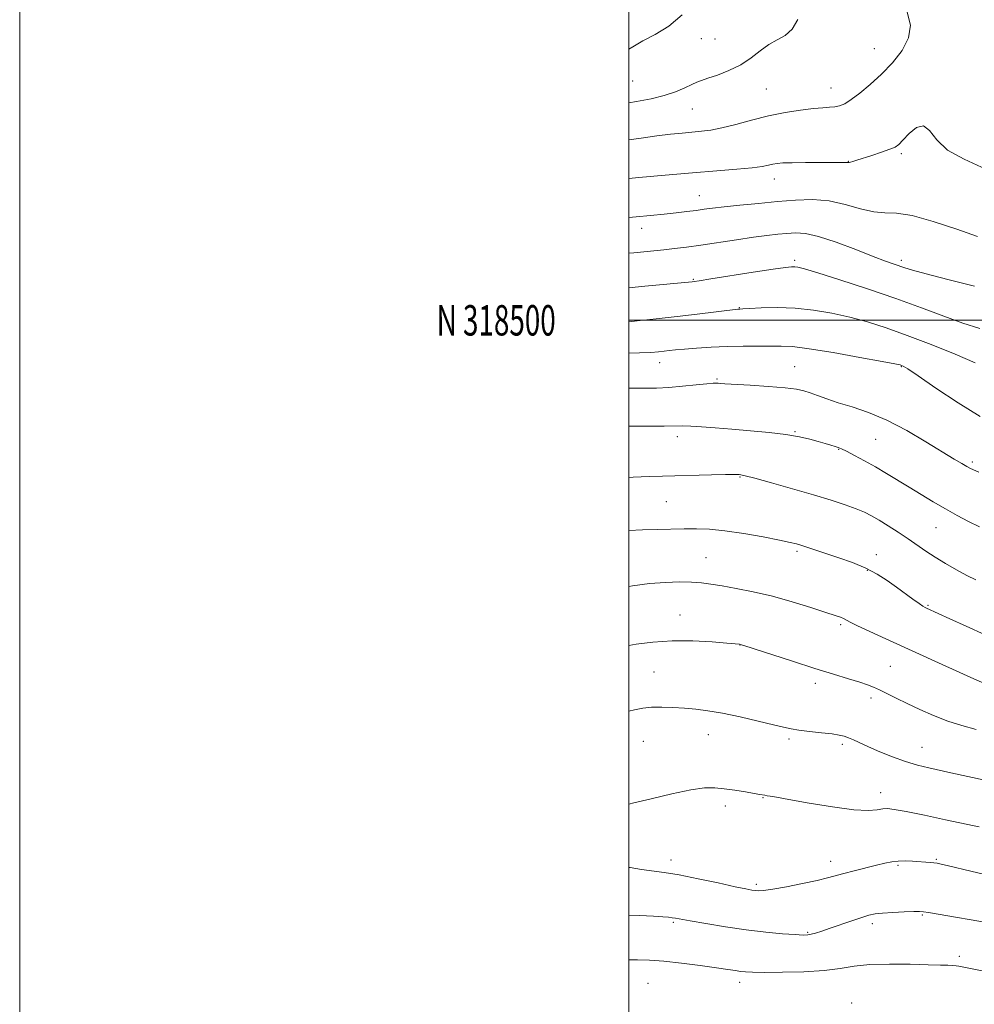
# Model space of a CAD drawing. Extents: x 2152300 to 2155200, y 317300 to 320200.
# Drawn here: x 2152300 to 2152613, y 318275 to 318599 of the extents above; entities that cross this region are included whole.
import ezdxf
from ezdxf.enums import TextEntityAlignment as Align

# ---------------------------------------------------------------- set-up
doc = ezdxf.new("R2010")
doc.units = 0
doc.header["$MEASUREMENT"] = 0
for name, color, linetype, lineweight in [('32000', 7, 'Continuous', 0), ('32001', 7, 'Continuous', 0), ('DTM SPOT ELEVATION', 2, 'Continuous', 13), ('INDEX CONTOUR', 41, 'Continuous', 13), ('INTERMEDIATE CONTOUR', 44, 'Continuous', 0)]:
    doc.layers.add(name, color=color, linetype=linetype, lineweight=lineweight)
doc.styles.add('Style-WORKING', font='WORKING.shx')

msp = doc.modelspace()

# ---------------------------------------------------------------- linework, layer by layer
at = {"layer": '32000', "flags": 128}
for points in [[(2152300, 317300), (2155200, 317300), (2155200, 320200), (2152300, 320200), (2152300, 317300)], [(2152500, 317500), (2155000, 317500), (2155000, 320000), (2152500, 320000), (2152500, 317500)], [(2155000, 318500), (2152500, 318500)]]:
    msp.add_lwpolyline(points, dxfattribs=at)
at = {"layer": 'DTM SPOT ELEVATION'}
for p in [(2152523.78, 318592.48, 1215.42), (2152528.34, 318592.33, 1215.21), (2152580.59, 318589.18, 1212.8), (2152501.24, 318578.61, 1215.14), (2152545.12, 318575.93, 1213.03), (2152566.38, 318576.26, 1212.7), (2152520.84, 318569.39, 1213.14), (2152589.49, 318554.75, 1209.74), (2152572.1, 318552.25, 1210.06), (2152547.73, 318546.38, 1209.39), (2152523.14, 318540.98, 1208.82), (2152504.17, 318530.19, 1207.38), (2152554.49, 318519.75, 1204.32), (2152589.49, 318519.75, 1206.38), (2152521.14, 318513.5, 1204.15), (2152536.28, 318504.17, 1202.08), (2152510.17, 318486.13, 1199.35), (2152554.49, 318484.75, 1198.91), (2152589.49, 318484.75, 1199.91), (2152528.9, 318480.69, 1198.18), (2152515.95, 318461.8, 1195.47), (2152554.51, 318463.4, 1196.12), (2152581, 318460.89, 1197.05), (2152568.88, 318457.6, 1195.91), (2152612.79, 318453.43, 1198.28), (2152536.48, 318448.59, 1193.9), (2152512.3, 318440.47, 1193.04), (2152600.82, 318431.86, 1195.1), (2152525.36, 318422.1, 1190.92), (2152555.19, 318424.16, 1191.73), (2152581.32, 318423.08, 1192.58), (2152578.32, 318417.93, 1191.87), (2152598.23, 318406.42, 1192.14), (2152516.85, 318403.2, 1188.72), (2152569.57, 318400.05, 1189.75), (2152536.45, 318393.42, 1187.98), (2152585.83, 318386.37, 1188.97), (2152508.23, 318384.54, 1186.95), (2152561.22, 318380.78, 1187.51), (2152579.51, 318376, 1187.58), (2152526.14, 318363.96, 1185.3), (2152504.74, 318361.74, 1185.02), (2152552.58, 318362.52, 1185.71), (2152570.15, 318360.77, 1185.7), (2152596.3, 318359.74, 1186.79), (2152582.68, 318344.88, 1184.59), (2152544.05, 318343.27, 1183.93), (2152531.69, 318340.53, 1183.56), (2152513.9, 318322.76, 1182.56), (2152566.26, 318322.31, 1182.62), (2152600.92, 318322.96, 1182.14), (2152588.37, 318320.97, 1181.79), (2152541.89, 318314.77, 1182.32), (2152514.57, 318302.31, 1179.79), (2152596.37, 318304.67, 1179.85), (2152579.96, 318301.89, 1179.6), (2152558.69, 318299.03, 1180.16), (2152608.48, 318291.17, 1178.4), (2152506.28, 318282.22, 1176.87), (2152536.42, 318282.62, 1177.48), (2152573.17, 318275.77, 1176.33)]:
    msp.add_point(p, dxfattribs=at)
at = {"layer": 'INDEX CONTOUR', "flags": 128}
for points, elevation in [([(2152500, 318546.557), (2152503.259, 318546.882), (2152511.9571, 318547.7), (2152520.872, 318548.482), (2152528.87, 318549.124), (2152535.512, 318549.644), (2152540.538, 318550.094), (2152543.833, 318550.5129), (2152545.873, 318550.896), (2152547.282, 318551.223), (2152548.673, 318551.48), (2152550.61, 318551.662), (2152553.646, 318551.767), (2152558.048, 318551.799), (2152567.126, 318551.782), (2152569.747, 318551.801), (2152571.661, 318551.848), (2152572.012, 318551.836), (2152572.342, 318551.84), (2152572.802, 318551.918), (2152573.556, 318552.13), (2152574.834, 318552.538), (2152579.7769, 318554.152), (2152582.949, 318555.208), (2152585.656, 318556.159), (2152587.397, 318556.898), (2152588.618, 318557.7569), (2152590.0031, 318559.175), (2152592.042, 318561.322), (2152594.458, 318563.285), (2152596.782, 318563.877), (2152598.772, 318562.296), (2152601.1, 318559.268), (2152604.661, 318555.897), (2152610.125, 318552.923), (2152617.239, 318549.613)], 1210), ([(2152500, 318489.159), (2152503.498, 318489.269), (2152507.265, 318489.454), (2152509.748, 318489.644), (2152511.558, 318489.8381), (2152513.273, 318490.037), (2152515.36, 318490.26), (2152518.258, 318490.531), (2152522.26, 318490.855), (2152527.091, 318491.173), (2152532.3319, 318491.407), (2152537.576, 318491.507), (2152550.013, 318491.54), (2152553.727, 318491.349), (2152559.161, 318490.683), (2152567.095, 318489.396), (2152575.862, 318487.837), (2152583.18, 318486.483), (2152587.359, 318485.689), (2152589.069, 318485.338), (2152589.5721, 318485.194), (2152590.075, 318484.95), (2152591.563, 318484.015), (2152594.969, 318481.729), (2152600.827, 318477.7351), (2152608.095, 318472.906), (2152615.332, 318468.421)], 1200), ([(2152500, 318412.6), (2152501.177, 318412.791), (2152506.821, 318413.518), (2152512.031, 318413.93), (2152516.659, 318414.065), (2152520.594, 318413.992), (2152523.852, 318413.766), (2152526.97, 318413.372), (2152530.611, 318412.779), (2152535.284, 318411.951), (2152540.878, 318410.83), (2152547.127, 318409.3559), (2152553.674, 318407.536), (2152559.799, 318405.66), (2152564.694, 318404.086), (2152567.791, 318403.0729), (2152569.496, 318402.482), (2152570.455, 318402.074), (2152572.6641, 318400.878), (2152575.122, 318399.651), (2152579.107, 318397.782), (2152584.337, 318395.391), (2152602.926, 318386.99), (2152613.301, 318382.268), (2152617.526, 318380.3769)], 1190), ([(2152500, 318304.6171), (2152503.542, 318304.52), (2152508.111, 318304.288), (2152511.148, 318304.102), (2152513.032, 318303.959), (2152514.248, 318303.827), (2152515.336, 318303.657), (2152520.19, 318302.766), (2152525.281, 318301.861), (2152531.701, 318300.798), (2152538.545, 318299.805), (2152544.985, 318299.063), (2152550.505, 318298.568), (2152554.667, 318298.2699), (2152557.229, 318298.129), (2152558.725, 318298.1521), (2152559.885, 318298.355), (2152561.342, 318298.761), (2152563.355, 318299.408), (2152566.085, 318300.34), (2152573.24, 318302.834), (2152576.474, 318303.933), (2152578.834, 318304.657), (2152580.856, 318305.079), (2152583.314, 318305.337), (2152586.704, 318305.545), (2152590.408, 318305.713), (2152593.528, 318305.8271), (2152595.463, 318305.867), (2152596.795, 318305.789), (2152598.407, 318305.545), (2152621.285, 318301.5841)], 1180)]:
    msp.add_lwpolyline(points, dxfattribs=dict(at, elevation=elevation))
at = {"layer": 'INTERMEDIATE CONTOUR', "flags": 128}
for points, elevation in [([(2152500, 318559.23), (2152504.027, 318559.838), (2152509.1729, 318560.55), (2152513.663, 318561.097), (2152517.516, 318561.5), (2152523.85, 318562.061), (2152526.928, 318562.455), (2152530.561, 318563.174), (2152535.086, 318564.333), (2152540.2881, 318565.734), (2152545.814, 318567.102), (2152551.303, 318568.206), (2152556.359, 318569.013), (2152560.583, 318569.538), (2152563.698, 318569.814), (2152565.933, 318569.96), (2152567.645, 318570.115), (2152569.182, 318570.433), (2152570.871, 318571.136), (2152573.032, 318572.461), (2152575.888, 318574.579), (2152579.277, 318577.405), (2152582.9411, 318580.788), (2152586.578, 318584.577), (2152589.713, 318588.622), (2152591.83, 318592.772), (2152592.457, 318596.977), (2152591.311, 318601.599)], 1212), ([(2152500, 318589.026), (2152501.302, 318589.831), (2152504.574, 318591.734), (2152508.666, 318593.893), (2152513.191, 318596.644), (2152517.547, 318600.364)], 1216), ([(2152500, 318571.396), (2152502.502, 318571.828), (2152507.338, 318572.74), (2152511.602, 318573.78), (2152515.305, 318575.038), (2152518.368, 318576.34), (2152520.694, 318577.445), (2152522.318, 318578.201), (2152523.818, 318578.795), (2152525.904, 318579.502), (2152529.0659, 318580.553), (2152532.892, 318582.011), (2152536.75, 318583.896), (2152540.146, 318586.161), (2152543.146, 318588.497), (2152545.959, 318590.5291), (2152548.728, 318592.053), (2152551.344, 318593.5461), (2152553.634, 318595.6529), (2152555.451, 318598.808)], 1214), ([(2152500, 318533.757), (2152502.445, 318533.952), (2152507.163, 318534.38), (2152511.598, 318534.827), (2152515.575, 318535.271), (2152519.061, 318535.697), (2152522.058, 318536.094), (2152524.684, 318536.462), (2152527.529, 318536.84), (2152531.297, 318537.28), (2152536.459, 318537.814), (2152542.54, 318538.407), (2152548.828, 318539.002), (2152554.757, 318539.509), (2152560.346, 318539.684), (2152565.756, 318539.247), (2152571.073, 318538.069), (2152576.067, 318536.633), (2152580.435, 318535.573), (2152584.102, 318535.281), (2152587.927, 318535.175), (2152593.002, 318534.43), (2152599.9671, 318532.496), (2152607.662, 318529.918), (2152614.4739, 318527.515)], 1208), ([(2152500, 318522.042), (2152501.673, 318522.178), (2152504.877, 318522.459), (2152508.163, 318522.773), (2152511.5261, 318523.1269), (2152515.019, 318523.534), (2152518.943, 318524.043), (2152523.656, 318524.713), (2152535.336, 318526.4731), (2152540.888, 318527.277), (2152545.365, 318527.856), (2152548.923, 318528.25), (2152551.905, 318528.539), (2152554.711, 318528.7299), (2152557.957, 318528.528), (2152562.31, 318527.562), (2152568.126, 318525.634), (2152574.5, 318523.2259), (2152580.211, 318520.993), (2152584.331, 318519.437), (2152587.085, 318518.458), (2152590.663, 318517.225), (2152593.157, 318516.462), (2152597.62, 318515.257), (2152604.758, 318513.442), (2152613.476, 318511.1899)], 1206), ([(2152500, 318510.713), (2152505.21, 318511.175), (2152520.767, 318512.645), (2152521.442, 318512.7319), (2152523.149, 318512.987), (2152526.939, 318513.577), (2152540.843, 318515.761), (2152547.38, 318516.767), (2152551.42, 318517.348), (2152553.453, 318517.569), (2152554.48, 318517.576), (2152555.518, 318517.432), (2152557.66, 318516.8761), (2152562.016, 318515.566), (2152569.26, 318513.288), (2152578.317, 318510.34), (2152587.677, 318507.147), (2152596.096, 318504.087), (2152603.407, 318501.35), (2152609.71, 318499.077), (2152615.222, 318497.308)], 1204), ([(2152500, 318499.48), (2152502.784, 318499.78), (2152509.008, 318500.468), (2152515.827, 318501.246), (2152522.422, 318502.028), (2152535.809, 318503.655), (2152536.1279, 318503.679), (2152536.438, 318503.689), (2152537.382, 318503.735), (2152539.596, 318503.858), (2152543.507, 318504.059), (2152548.712, 318504.173), (2152554.6, 318503.9969), (2152560.649, 318503.374), (2152566.679, 318502.351), (2152572.598, 318501.024), (2152578.412, 318499.447), (2152584.515, 318497.507), (2152591.397, 318495.052), (2152599.258, 318492.036), (2152607.135, 318488.85), (2152613.769, 318485.994)], 1202), ([(2152500, 318477.752), (2152500.083, 318477.751), (2152504.987, 318477.718), (2152509.112, 318477.7699), (2152513.1831, 318477.967), (2152517.674, 318478.333), (2152522.066, 318478.764), (2152525.593, 318479.124), (2152527.712, 318479.311), (2152528.772, 318479.357), (2152529.342, 318479.329), (2152530.0271, 318479.276), (2152531.561, 318479.172), (2152539.865, 318478.655), (2152545.904, 318478.2491), (2152551.33, 318477.807), (2152555.037, 318477.3551), (2152557.495, 318476.832), (2152559.563, 318476.153), (2152561.981, 318475.256), (2152565.001, 318474.169), (2152568.752, 318472.939), (2152573.329, 318471.557), (2152578.68, 318469.765), (2152584.7161, 318467.2439), (2152591.234, 318463.85), (2152597.574, 318460.1311), (2152606.816, 318454.4451), (2152609.341, 318452.932), (2152610.932, 318452.001), (2152612.017, 318451.391), (2152613.151, 318450.862), (2152614.918, 318450.184)], 1198), ([(2152500, 318465.195), (2152506.11, 318465.183), (2152511.642, 318465.203), (2152517.786, 318465.298), (2152520.309, 318465.24), (2152523.823, 318465.031), (2152528.39, 318464.686), (2152533.844, 318464.242), (2152539.935, 318463.726), (2152546.078, 318463.138), (2152551.604, 318462.471), (2152556.004, 318461.729), (2152559.417, 318460.96), (2152562.145, 318460.226), (2152564.433, 318459.577), (2152566.304, 318459.032), (2152567.7249, 318458.601), (2152568.758, 318458.252), (2152569.834, 318457.79), (2152571.478, 318456.977), (2152574.065, 318455.642), (2152577.358, 318453.882), (2152580.968, 318451.8591), (2152584.588, 318449.711), (2152591.9949, 318445.168), (2152595.937, 318442.806), (2152599.9671, 318440.442), (2152603.958, 318438.13), (2152607.809, 318435.93), (2152611.519, 318433.9069), (2152615.115, 318432.129)], 1196), ([(2152500, 318448.412), (2152501.389, 318448.477), (2152506.657, 318448.688), (2152511.077, 318448.827), (2152527.1, 318449.224), (2152531.789, 318449.327), (2152534.546, 318449.37), (2152535.794, 318449.367), (2152536.279, 318449.341), (2152536.776, 318449.27), (2152538.164, 318448.946), (2152541.349, 318448.115), (2152546.865, 318446.621), (2152553.741, 318444.709), (2152560.634, 318442.723), (2152566.4479, 318440.944), (2152571.0739, 318439.4109), (2152574.651, 318438.102), (2152577.382, 318436.96), (2152579.724, 318435.79), (2152582.199, 318434.365), (2152585.184, 318432.53), (2152588.473, 318430.426), (2152591.718, 318428.268), (2152597.533, 318424.234), (2152600.579, 318422.221), (2152604.001, 318420.129), (2152607.5751, 318418.081), (2152610.97, 318416.244), (2152613.957, 318414.735)], 1194), ([(2152500, 318431.003), (2152504.476, 318431.1869), (2152509.299, 318431.312), (2152518.16, 318431.469), (2152522.185, 318431.513), (2152526.44, 318431.386), (2152531.522, 318430.91), (2152537.721, 318429.988), (2152544.117, 318428.849), (2152549.485, 318427.803), (2152552.958, 318427.0751), (2152555.086, 318426.555), (2152556.775, 318426.049), (2152558.803, 318425.39), (2152568.971, 318422.039), (2152573.479, 318420.43), (2152577.812, 318418.616), (2152581.566, 318416.636), (2152584.835, 318414.547), (2152587.841, 318412.412), (2152593.296, 318408.449), (2152595.299, 318407.018), (2152596.558, 318406.163), (2152597.269, 318405.737), (2152597.715, 318405.52), (2152605.377, 318402.014), (2152610.798, 318399.546), (2152617.039, 318396.718)], 1192), ([(2152500, 318393.175), (2152502.393, 318393.61), (2152507.919, 318394.354), (2152514.2299, 318394.78), (2152520.995, 318394.733), (2152527.335, 318394.387), (2152532.2329, 318393.994), (2152536.328, 318393.621), (2152536.582, 318393.554), (2152537.79, 318393.172), (2152553.786, 318388.015), (2152561.054, 318385.703), (2152567.237, 318383.776), (2152572.137, 318382.2669), (2152575.802, 318381.125), (2152578.368, 318380.268), (2152580.334, 318379.505), (2152582.292, 318378.6181), (2152584.734, 318377.43), (2152587.762, 318375.931), (2152591.38, 318374.156), (2152595.551, 318372.171), (2152600.075, 318370.171), (2152604.711, 318368.385), (2152609.3, 318366.954), (2152614.013, 318365.662)], 1188), ([(2152500, 318371.647), (2152501.8111, 318372.108), (2152504.6139, 318372.664), (2152507.459, 318372.95), (2152510.792, 318372.997), (2152514.481, 318372.866), (2152518.252, 318372.623), (2152521.957, 318372.3), (2152525.955, 318371.793), (2152530.732, 318370.963), (2152536.512, 318369.747), (2152542.46, 318368.378), (2152547.48, 318367.164), (2152550.839, 318366.337), (2152553.264, 318365.805), (2152555.846, 318365.4), (2152559.3539, 318364.988), (2152563.261, 318364.567), (2152566.716, 318364.168), (2152569.099, 318363.804), (2152570.715, 318363.409), (2152572.099, 318362.896), (2152573.731, 318362.185), (2152578.74, 318359.925), (2152582.426, 318358.317), (2152586.6, 318356.6049), (2152590.824, 318355.06), (2152594.758, 318353.88), (2152598.456, 318352.979), (2152605.737, 318351.404), (2152616.913, 318348.961)], 1186), ([(2152500, 318341.085), (2152501.654, 318341.494), (2152507.345, 318342.905), (2152514.118, 318344.489), (2152520.3629, 318345.7791), (2152524.896, 318346.417), (2152528.231, 318346.486), (2152531.308, 318346.1779), (2152534.8001, 318345.675), (2152538.317, 318345.116), (2152541.202, 318344.632), (2152542.976, 318344.319), (2152544.605, 318344.014), (2152545.477, 318343.886), (2152546.385, 318343.736), (2152548.451, 318343.3751), (2152552.572, 318342.641), (2152559.185, 318341.474), (2152566.894, 318340.212), (2152573.846, 318339.294), (2152578.623, 318339.03), (2152581.551, 318339.2149), (2152583.392, 318339.5149), (2152584.947, 318339.631), (2152587.17, 318339.3971), (2152591.054, 318338.683), (2152597.12, 318337.446), (2152604.003, 318336.002), (2152613.3441, 318334.007), (2152614.985, 318333.646)], 1184), ([(2152500, 318320.337), (2152500.389, 318320.276), (2152504.182, 318319.664), (2152511.658, 318318.652), (2152516.55, 318317.844), (2152522.782, 318316.614), (2152529.343, 318315.217), (2152534.884, 318314.008), (2152538.412, 318313.254), (2152540.354, 318312.875), (2152541.488, 318312.702), (2152542.572, 318312.619), (2152544.273, 318312.717), (2152547.233, 318313.14), (2152551.788, 318313.967), (2152557.047, 318315.019), (2152561.81, 318316.054), (2152565.228, 318316.895), (2152570.57, 318318.37), (2152574.031, 318319.246), (2152581.353, 318321.02), (2152584.094, 318321.695), (2152586.306, 318322.166), (2152588.408, 318322.421), (2152590.713, 318322.464), (2152593.1059, 318322.365), (2152598.898, 318321.951), (2152600.159, 318321.8411), (2152601.207, 318321.7099), (2152602.595, 318321.439), (2152604.986, 318320.888), (2152619.605, 318317.3811)], 1182), ([(2152500, 318289.937), (2152502.85, 318290.031), (2152506.837, 318289.921), (2152511.543, 318289.54), (2152517.333, 318288.891), (2152523.425, 318288.113), (2152528.7501, 318287.38), (2152532.511, 318286.828), (2152534.983, 318286.447), (2152536.712, 318286.192), (2152538.303, 318286.021), (2152540.591, 318285.917), (2152544.471, 318285.8671), (2152550.451, 318285.878), (2152557.483, 318286.031), (2152564.134, 318286.427), (2152569.404, 318287.105), (2152574.029, 318287.86), (2152579.177, 318288.424), (2152585.607, 318288.607), (2152592.425, 318288.523), (2152598.329, 318288.358), (2152602.3389, 318288.263), (2152604.779, 318288.218), (2152606.297, 318288.166), (2152607.4441, 318288.062), (2152608.379, 318287.922), (2152625.436, 318284.539)], 1178)]:
    msp.add_lwpolyline(points, dxfattribs=dict(at, elevation=elevation))

# ---------------------------------------------------------------- texts
at = {"layer": '32001', "style": 'Style-WORKING', "width": 0.67}
msp.add_text('N 318500', height=10, dxfattribs=at).set_placement((2152475.9937, 318500), align=Align.MIDDLE_RIGHT)

doc.saveas('drawing.dxf')
